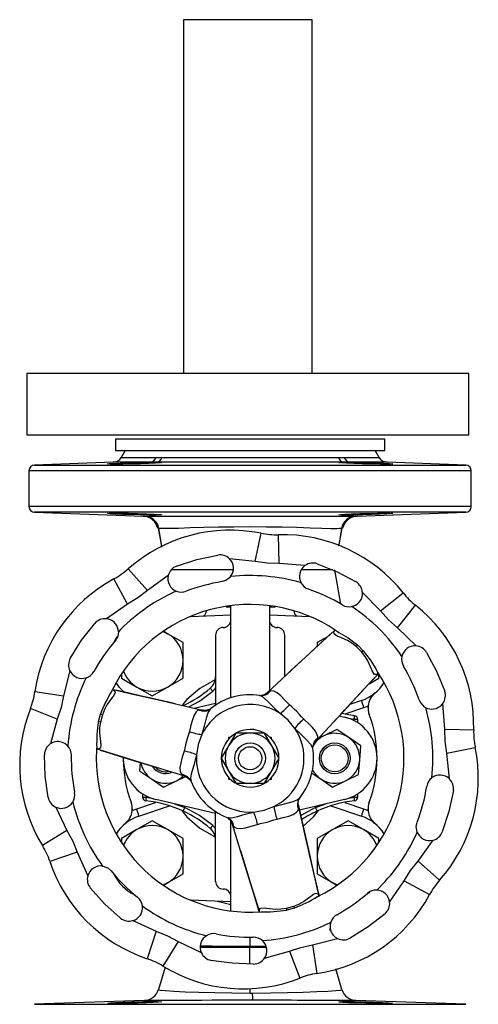
# Model space of a CAD drawing. Units: millimetres. Extents: x 0 to 11880, y 0 to 8400.
# Drawn here: x 5927 to 6047, y 4704 to 4960 of the extents above; entities that cross this region are included whole.
import ezdxf

# ---------------------------------------------------------------- set-up
doc = ezdxf.new("R2010")
doc.units = ezdxf.units.MM
doc.header["$LTSCALE"] = 20
doc.layers.add('AM_0', color=7, linetype='Continuous', lineweight=25)

msp = doc.modelspace()

# ---------------------------------------------------------------- linework, layer by layer
at = {"layer": 'AM_0'}
for p, q in [((5970.1, 4959.95), (5970.1, 4867.95)), ((6003.5, 4959.95), (5970.1, 4959.95)), ((6003.5, 4867.95), (6003.5, 4959.95)), ((5929.3, 4867.95), (5929.3, 4851.95)), ((5986.8, 4867.95), (5929.3, 4867.95)), ((6044.3, 4867.95), (5986.8, 4867.95)), ((6044.3, 4851.95), (6044.3, 4867.95)), ((5986.8, 4851.95), (5929.3, 4851.95)), ((5952.4, 4850.95), (5952.4, 4847.95)), ((5952.4, 4850.95), (6022.4, 4850.95)), ((6044.3, 4851.95), (5986.8, 4851.95)), ((6022.4, 4847.95), (6022.4, 4850.95)), ((5952.4, 4847.95), (6022.4, 4847.95)), ((5954.9, 4847.95), (5953.86, 4846.15)), ((6020.94, 4846.15), (6019.9, 4847.95)), ((5953.86, 4846.15), (5962.92, 4846.15)), ((5962.92, 4846.15), (5964.48, 4846.15)), ((5964.48, 4846.15), (6010.33, 4846.15)), ((6010.33, 4846.15), (6011.88, 4846.15)), ((6011.88, 4846.15), (6020.94, 4846.15)), ((5929.9, 4842.68), (5929.9, 4833.39)), ((6044.9, 4842.68), (5929.9, 4842.68)), ((5951.79, 4844.9), (5931.35, 4844.18)), ((5931.35, 4844.18), (6043.46, 4844.18)), ((5961.41, 4844.9), (5951.79, 4844.9)), ((6011.75, 4844.9), (5963.06, 4844.9)), ((6023.02, 4844.9), (6013.4, 4844.9)), ((6043.46, 4844.18), (6023.02, 4844.9)), ((6044.9, 4833.39), (6044.9, 4842.68)), ((6044.9, 4833.39), (5929.9, 4833.39)), ((5931.35, 4831.9), (5959.6, 4830.91)), ((6043.46, 4831.9), (5931.35, 4831.9)), ((5959.6, 4830.91), (5959.94, 4830.91)), ((6014.87, 4830.91), (6015.21, 4830.91)), ((6015.21, 4830.91), (6043.46, 4831.9)), ((5963.68, 4827.7), (5963.47, 4827.77)), ((5964.43, 4823.09), (5963.68, 4827.68)), ((6011.13, 4827.68), (6010.42, 4823.33)), ((6011.36, 4827.8), (6011.13, 4827.7)), ((5988.73, 4819.11), (5990.23, 4826.45)), ((5994.98, 4818.56), (5994.78, 4826.06)), ((5988.73, 4819.11), (5982.07, 4819.76)), ((5960.67, 4811.59), (5955.7, 4817.2)), ((6001.66, 4818.05), (5994.98, 4818.56)), ((5955.54, 4807.99), (5951.96, 4814.59)), ((5966.12, 4815.49), (5960.67, 4811.59)), ((5982.31, 4815.17), (5982.03, 4814.85)), ((6009.37, 4816.95), (6010.86, 4808.05)), ((6021.31, 4806.28), (6016.62, 4811.07)), ((6021.31, 4806.28), (6027.18, 4810.95)), ((5955.54, 4807.99), (5950.01, 4804.21)), ((6025.74, 4801.85), (6030.41, 4807.72)), ((5971.89, 4804.81), (5982.4, 4805.24)), ((5992.4, 4805.24), (6002.92, 4804.81)), ((6030.53, 4797.17), (6025.74, 4801.85)), ((5952, 4798.09), (5952.84, 4799.57)), ((5953.82, 4801.53), (5953.15, 4800.85)), ((5965.95, 4800.33), (5964.94, 4800.91)), ((5969.95, 4798.02), (5965.95, 4800.33)), ((6007.53, 4799.56), (6004.86, 4798.02)), ((5969.95, 4793.4), (5969.95, 4798.02)), ((6004.86, 4798.02), (6004.86, 4797.08)), ((6015.38, 4797.34), (6016.8, 4795.92)), ((5969.95, 4788.78), (5969.95, 4793.4)), ((5940.54, 4790.68), (5938.87, 4784.19)), ((5953.95, 4789.77), (5953.95, 4788.78)), ((6020.86, 4788.78), (6020.86, 4789.61)), ((5953.95, 4788.78), (5957.95, 4786.47)), ((5957.95, 4786.47), (5961.95, 4784.16)), ((5961.95, 4784.16), (5965.95, 4786.47)), ((5965.95, 4786.47), (5969.95, 4788.78)), ((6018.32, 4787.31), (6020.86, 4788.78)), ((5931.46, 4785.3), (5938.87, 4784.19)), ((5977.02, 4786.18), (5977.67, 4785.42)), ((5990.3, 4784.06), (5989.88, 4784.26)), ((5991.46, 4784.73), (5991.83, 4784.99)), ((5972.87, 4780.98), (5978.4, 4782.28)), ((6016.37, 4782.98), (6013.35, 4781.96)), ((6018.08, 4781.54), (6016.91, 4781.08)), ((6018.06, 4781.08), (6018.14, 4781.81)), ((6038.02, 4775.52), (6037.51, 4782.2)), ((5937.25, 4778.14), (5930.28, 4780.89)), ((5947.96, 4777.48), (5948.48, 4779.41)), ((5975.04, 4780.49), (5975.29, 4780.45)), ((5977.11, 4780.84), (5976.84, 4780.45)), ((6010.57, 4778.97), (6011.9, 4778.66)), ((6014.5, 4779.02), (6011.13, 4779.57)), ((6016.91, 4781.08), (6012, 4779.43)), ((5937.25, 4778.14), (5935.45, 4771.69)), ((6014.45, 4778.02), (6012.57, 4778.37)), ((6015.4, 4778.02), (6014.45, 4778.02)), ((6014.45, 4777.72), (6014.45, 4778.02)), ((6015.4, 4777.17), (6015.4, 4778.02)), ((5983.65, 4774.45), (5981.77, 4771.2)), ((5987.4, 4774.45), (5983.65, 4774.45)), ((5991.16, 4774.45), (5987.4, 4774.45)), ((5993.03, 4771.2), (5991.16, 4774.45)), ((6006.59, 4773.8), (6005.1, 4773.09)), ((6009.97, 4775.43), (6006.59, 4773.8)), ((6013.07, 4773.31), (6009.97, 4775.43)), ((6038.02, 4775.52), (6045.52, 4775.32)), ((5981.77, 4771.2), (5979.9, 4767.95)), ((5981.9, 4773.04), (5981.9, 4773.45)), ((5981.9, 4773.45), (5982.3, 4773.45)), ((5992.5, 4773.45), (5992.9, 4773.45)), ((5992.9, 4773.45), (5992.9, 4773.04)), ((5994.91, 4767.95), (5993.03, 4771.2)), ((6004.45, 4772.38), (6004.28, 4772.18)), ((6016.17, 4771.2), (6013.07, 4773.31)), ((6015.89, 4767.46), (6016.17, 4771.2)), ((6003.71, 4770.46), (6003.51, 4770.84)), ((6038.56, 4769.27), (6045.91, 4770.78)), ((6039.22, 4762.61), (6038.56, 4769.27)), ((5958.8, 4766.84), (5958.64, 4764.69)), ((5979.9, 4767.95), (5981.77, 4764.7)), ((5993.03, 4764.7), (5994.91, 4767.95)), ((6015.6, 4763.72), (6015.89, 4767.46)), ((5958.64, 4764.69), (5961.74, 4762.58)), ((5970.84, 4763.06), (5970.42, 4763.26)), ((5981.77, 4764.7), (5983.65, 4761.45)), ((5991.16, 4761.45), (5993.03, 4764.7)), ((6003.35, 4764.21), (6005.74, 4762.58)), ((6012.22, 4762.09), (6015.6, 4763.72)), ((5961.74, 4762.58), (5964.84, 4760.46)), ((5964.84, 4760.46), (5968.22, 4762.09)), ((5968.22, 4762.09), (5970.57, 4763.22)), ((5971.98, 4762.37), (5972.04, 4761.93)), ((5981.9, 4762.45), (5981.9, 4762.85)), ((5982.3, 4762.45), (5981.9, 4762.45)), ((5983.65, 4761.45), (5987.4, 4761.45)), ((5987.4, 4761.45), (5991.16, 4761.45)), ((5992.9, 4762.45), (5992.5, 4762.45)), ((5992.9, 4762.85), (5992.9, 4762.45)), ((6005.74, 4762.58), (6008.84, 4760.46)), ((6008.84, 4760.46), (6012.22, 4762.09)), ((5959.4, 4758.73), (5959.4, 4757.87)), ((5960.35, 4758.17), (5960.35, 4757.87)), ((6014.45, 4757.87), (6014.45, 4758.17)), ((6015.4, 4757.87), (6015.4, 4758.73)), ((5957.9, 4754.81), (5962.81, 4756.47)), ((5958.44, 4752.91), (5966.39, 4755.59)), ((5959.4, 4757.87), (5960.35, 4757.87)), ((5960.35, 4757.87), (5962.24, 4757.52)), ((5978.4, 4753.62), (5962.9, 4757.23)), ((5967.74, 4756.11), (5970.4, 4755.13)), ((5999.91, 4756.04), (5999.95, 4755.58)), ((5999.94, 4757.37), (6000.3, 4757.65)), ((6011.9, 4757.23), (6000.19, 4754.5)), ((6004.41, 4755.13), (6007.07, 4756.11)), ((6008.42, 4755.59), (6016.37, 4752.91)), ((6012, 4756.47), (6016.91, 4754.81)), ((6013.02, 4757.6), (6014.45, 4757.87)), ((6014.45, 4757.87), (6015.4, 4757.87)), ((5936.89, 4755.24), (5939.78, 4749.2)), ((5956.74, 4754.81), (5956.67, 4754.08)), ((5956.72, 4754.35), (5957.9, 4754.81)), ((5970.4, 4755.15), (5970.4, 4755.48)), ((6004.4, 4755.48), (6004.4, 4755.15)), ((6016.91, 4754.81), (6018.08, 4754.35)), ((6018.14, 4754.08), (6018.06, 4754.81)), ((5961.95, 4751.73), (5957.95, 4749.42)), ((5965.95, 4749.42), (5961.95, 4751.73)), ((5977.02, 4749.71), (5977.67, 4750.47)), ((5981.39, 4752.58), (5981.85, 4752.55)), ((5982.72, 4750.97), (5982.63, 4751.21)), ((6012.86, 4751.73), (6008.86, 4749.42)), ((6016.86, 4749.42), (6012.86, 4751.73)), ((5939.78, 4749.2), (5933.39, 4745.27)), ((5957.95, 4749.42), (5953.95, 4747.11)), ((5969.95, 4747.11), (5965.95, 4749.42)), ((6008.86, 4749.42), (6004.86, 4747.11)), ((6020.86, 4747.11), (6016.86, 4749.42)), ((6030.85, 4748.74), (6030.71, 4749.15)), ((5953.95, 4747.11), (5953.95, 4746.34)), ((5969.95, 4742.49), (5969.95, 4747.11)), ((6004.86, 4747.11), (6004.86, 4742.49)), ((6020.86, 4746.17), (6020.86, 4747.11)), ((6031.05, 4741.21), (6034.95, 4746.66)), ((5942.43, 4743.52), (5935.32, 4741.14)), ((5942.43, 4743.52), (5945.2, 4737.41)), ((5969.95, 4737.87), (5969.95, 4742.49)), ((6004.86, 4742.49), (6004.86, 4737.87)), ((6031.05, 4741.21), (6036.66, 4736.24)), ((5949.05, 4739.93), (5949.47, 4739.84)), ((5965.95, 4735.56), (5969.95, 4737.87)), ((6004.86, 4737.87), (6008.86, 4735.56)), ((5964.99, 4735.01), (5965.95, 4735.56)), ((6008.86, 4735.56), (6009.96, 4734.93)), ((6023.67, 4730.55), (6027.45, 4736.08)), ((6027.45, 4736.08), (6034.04, 4732.5)), ((6018.52, 4733.06), (6017.55, 4732.54)), ((6020.31, 4733.69), (6020.99, 4734.36)), ((5982.4, 4730.65), (5971.89, 4731.08)), ((5982.4, 4729.83), (5979.26, 4730.63)), ((5998.87, 4729.02), (5996.93, 4728.5)), ((5956.87, 4725.74), (5962.97, 4722.97)), ((5962.97, 4722.97), (5960.6, 4715.86)), ((5968.66, 4720.32), (5964.73, 4713.93)), ((5968.66, 4720.32), (5974.7, 4717.43)), ((5987.4, 4719.13), (5987.4, 4721.45)), ((6003.65, 4719.42), (6010.14, 4721.08)), ((5987.34, 4714.49), (5987.32, 4718.76)), ((5991.15, 4715.99), (5997.6, 4717.79)), ((5997.6, 4717.79), (6000.35, 4710.82)), ((6003.65, 4719.42), (6004.76, 4712)), ((5965.3, 4713.65), (5963.57, 4707.85)), ((6011.24, 4707.85), (6009.64, 4713.2)), ((5987.39, 4706.92), (5987.38, 4708.06)), ((5959.89, 4704.99), (5931.35, 4704)), ((6043.46, 4704), (6014.92, 4704.99)), ((5931.35, 4704), (6043.46, 4704))]:
    msp.add_line(p, q, dxfattribs=at)
at = {"layer": 'AM_0', "flags": 128}
for points in [[(5963.06, 4844.9), (5964.08, 4844.87), (5964.35, 4844.82), (5963.96, 4844.75), (5962.82, 4844.66), (5961.06, 4844.58), (5958.88, 4844.51), (5956.54, 4844.46), (5954.28, 4844.42), (5952.37, 4844.41), (5951.02, 4844.42), (5950.39, 4844.46), (5950.35, 4844.48), (5950.75, 4844.54), (5951.89, 4844.61), (5953.64, 4844.69), (5955.82, 4844.77), (5958.17, 4844.84), (5960.42, 4844.89), (5961.41, 4844.9)], [(6013.4, 4844.9), (6015.52, 4844.87), (6017.85, 4844.81), (6020.14, 4844.73), (6022.13, 4844.65), (6023.59, 4844.57), (6024.36, 4844.5), (6024.46, 4844.48), (6024.06, 4844.43), (6022.92, 4844.41), (6021.17, 4844.42), (6019, 4844.45), (6016.65, 4844.49), (6014.39, 4844.56), (6012.48, 4844.64), (6011.13, 4844.72), (6010.49, 4844.8), (6010.46, 4844.82), (6010.85, 4844.87), (6011.75, 4844.9)], [(5964.35, 4831.26), (5963.96, 4831.21), (5962.82, 4831.18), (5961.06, 4831.18), (5958.89, 4831.22), (5956.55, 4831.28), (5954.29, 4831.36), (5952.38, 4831.44), (5951.03, 4831.52), (5950.39, 4831.59), (5950.35, 4831.6), (5950.75, 4831.65), (5951.89, 4831.66), (5953.64, 4831.66), (5955.81, 4831.63), (5958.16, 4831.58), (5960.41, 4831.52), (5962.32, 4831.44), (5963.68, 4831.36), (5964.31, 4831.28), (5964.35, 4831.26)], [(5959.94, 4830.91), (5960.55, 4830.91), (5961.6, 4830.92), (5963.14, 4830.92), (5965.97, 4830.91), (5969.46, 4830.91), (5973.39, 4830.9), (5977.89, 4830.9), (5982.55, 4830.9), (5987.37, 4830.9), (5990.62, 4830.9), (5993.81, 4830.9), (5996.92, 4830.9), (5999.29, 4830.9), (6001.49, 4830.9), (6003.51, 4830.91), (6005.36, 4830.91), (6007.88, 4830.91), (6009.91, 4830.91), (6011.69, 4830.92), (6013.76, 4830.92), (6014.87, 4830.91)], [(6010.46, 4831.26), (6010.85, 4831.33), (6011.99, 4831.41), (6013.75, 4831.5), (6015.92, 4831.57), (6018.27, 4831.62), (6020.53, 4831.65), (6022.44, 4831.67), (6023.78, 4831.65), (6024.42, 4831.62), (6024.46, 4831.6), (6024.06, 4831.54), (6022.92, 4831.47), (6021.17, 4831.39), (6018.99, 4831.31), (6016.64, 4831.24), (6014.38, 4831.19), (6012.48, 4831.18), (6011.13, 4831.19), (6010.49, 4831.24), (6010.46, 4831.26)], [(5963.47, 4827.77), (5964.26, 4823.51), (5964.38, 4822.87)], [(6011.13, 4827.68), (6011.06, 4827.67), (6011, 4827.67), (6010.87, 4827.66), (6010.6, 4827.64), (6009.97, 4827.62), (6008.42, 4827.63), (6006.02, 4827.69), (6003.04, 4827.81), (5999.54, 4827.92), (5995.71, 4828.01), (5991.61, 4828.06), (5987.38, 4828.08), (5983.19, 4828.07), (5979.1, 4828.02), (5975.28, 4827.94), (5971.77, 4827.83), (5968.8, 4827.72), (5966.4, 4827.65), (5964.51, 4827.64), (5963.97, 4827.66), (5963.79, 4827.67), (5963.68, 4827.68)], [(5963.68, 4827.68), (5963.68, 4827.69), (5963.68, 4827.7)], [(6010.48, 4823.18), (6010.54, 4823.51), (6011.36, 4827.8)], [(6011.13, 4827.7), (6011.13, 4827.69), (6011.13, 4827.68)], [(5968.26, 4817.9), (5973.56, 4819.62), (5979.01, 4820.78)], [(5994.98, 4818.56), (5991.84, 4818.65), (5988.73, 4819.11)], [(6004.85, 4818.52), (6010.01, 4816.43), (6014.93, 4813.82)], [(5982.99, 4816.95), (5980.19, 4816.95), (5975.99, 4816.95), (5973.17, 4816.95), (5970.59, 4816.95), (5968.5, 4816.94), (5966.88, 4816.95)], [(5982.03, 4814.85), (5981.07, 4814.17), (5980.11, 4813.87)], [(6008.93, 4816.94), (6008.4, 4816.95), (6007.2, 4816.95), (6005.5, 4816.95), (6003.54, 4816.94), (6001.19, 4816.94), (6000.75, 4816.94)], [(5960.67, 4811.59), (5958.21, 4809.64), (5955.54, 4807.99)], [(5981.17, 4807.28), (5981.69, 4807.31), (5982.4, 4807.35)], [(5982.4, 4783.63), (5982.4, 4785.7), (5982.4, 4789.97), (5982.4, 4794.88), (5982.4, 4798.51), (5982.4, 4801.79), (5982.4, 4804.44), (5982.4, 4805.46), (5982.4, 4806.25), (5982.4, 4807.06), (5982.4, 4807.49)], [(5992.4, 4807.59), (5992.4, 4807.21), (5992.4, 4806.25), (5992.4, 4804.44), (5992.4, 4801.79), (5992.4, 4798.51), (5992.4, 4794.88), (5992.4, 4791.22), (5992.4, 4787.76), (5992.4, 4785.51)], [(5992.4, 4807.35), (5993.13, 4807.32), (5993.93, 4807.27)], [(6025.74, 4801.85), (6023.4, 4803.94), (6021.31, 4806.28)], [(5940.63, 4793.91), (5943.58, 4798.63), (5947.01, 4803.02)], [(5992.4, 4803.95), (5992.4, 4803.96), (5992.4, 4803.95)], [(5953.15, 4800.85), (5952.97, 4799.61), (5952.29, 4798.43)], [(5964.73, 4800.9), (5965.01, 4800.79), (5965.95, 4800.33)], [(5978.4, 4799.95), (5978.4, 4799.94), (5978.4, 4799.93)], [(5978.4, 4799.93), (5978.4, 4799.75), (5978.4, 4799.24), (5978.4, 4798.93), (5978.4, 4798.6), (5978.4, 4798.42), (5978.4, 4798.22), (5978.4, 4798.01), (5978.4, 4797.77), (5978.4, 4797.41), (5978.4, 4796.98), (5978.4, 4795.18), (5978.4, 4792.8), (5978.4, 4790.07), (5978.4, 4787.78), (5978.4, 4785.51), (5978.4, 4783.74), (5978.4, 4782.6), (5978.4, 4781.59)], [(5991.83, 4784.99), (6000.74, 4793.26), (6005.19, 4797.35), (6009.3, 4801.21)], [(5996.4, 4799.93), (5996.4, 4799.94), (5996.4, 4799.95)], [(5996.4, 4789.23), (5996.4, 4790.07), (5996.4, 4791.47), (5996.4, 4792.8), (5996.4, 4795.18), (5996.4, 4796.98), (5996.4, 4797.6), (5996.4, 4798.01), (5996.4, 4798.35), (5996.4, 4798.64), (5996.4, 4798.92), (5996.4, 4799.5), (5996.4, 4799.93)], [(6008.69, 4800.65), (6006.93, 4799), (6004.66, 4796.9), (6002.95, 4795.31), (6001.69, 4794.14), (6000.08, 4792.65), (5997.92, 4790.64), (5997.45, 4790.21)], [(6015.01, 4796.95), (6013.88, 4797.86), (6012.71, 4798.57), (6010.56, 4799.51), (6010.24, 4799.65), (6010.13, 4799.69), (6010.12, 4799.7), (6009.74, 4799.88), (6009.22, 4800.29), (6009.16, 4800.8), (6009.55, 4801.4)], [(6009.81, 4801.08), (6010.46, 4800.68), (6012.88, 4799.27), (6015.38, 4797.34)], [(6015.01, 4796.95), (6015.23, 4797.18), (6015.38, 4797.34)], [(6016.41, 4795.55), (6015.72, 4796.26), (6015.01, 4796.95)], [(6016.41, 4795.55), (6016.64, 4795.77), (6016.8, 4795.92)], [(6020.86, 4790.09), (6020.26, 4789.7), (6019.75, 4789.77), (6019.15, 4790.66), (6019.15, 4790.68), (6019.14, 4790.7), (6019.1, 4790.78), (6018.97, 4791.1), (6018.03, 4793.25), (6017.32, 4794.43), (6016.41, 4795.55)], [(6016.8, 4795.92), (6018.72, 4793.42), (6020.14, 4791.01), (6020.54, 4790.34)], [(6033.28, 4795.48), (6035.89, 4790.56), (6037.98, 4785.39)], [(6020.69, 4789.85), (6016.81, 4785.74), (6012.71, 4781.28), (6004.45, 4772.38)], [(6009.45, 4777.77), (6010.86, 4779.28), (6012.03, 4780.54), (6013.52, 4782.15), (6015.52, 4784.3), (6018.04, 4787.02), (6020.22, 4789.36)], [(5954.75, 4785.08), (5953.47, 4786.39), (5952.58, 4787.63)], [(5978.21, 4788.25), (5978.15, 4788.23), (5974.29, 4786.09), (5970.92, 4783.19), (5969.85, 4781.81)], [(5938.87, 4784.19), (5938.24, 4781.12), (5937.25, 4778.14)], [(5951.5, 4785.85), (5952.14, 4785.52), (5952.33, 4785.04), (5951.85, 4784.08), (5951.85, 4784.07), (5951.83, 4784.05), (5951.78, 4783.98), (5951.56, 4783.71), (5950.17, 4781.82), (5949.51, 4780.61), (5949, 4779.26)], [(5951.81, 4785.81), (5957.29, 4784.52), (5963.2, 4783.2), (5975.04, 4780.49)], [(5967.88, 4782.13), (5965.86, 4782.59), (5964.19, 4782.97), (5962.05, 4783.47), (5959.18, 4784.12), (5955.57, 4784.94), (5952.45, 4785.66)], [(5971.45, 4781.31), (5974.2, 4782.83), (5977.67, 4785.42)], [(5977.67, 4785.42), (5978.38, 4786.17), (5978.4, 4786.22)], [(5991.59, 4784.8), (5991.12, 4784.47), (5990.28, 4784.23)], [(5995.18, 4779.59), (5993.55, 4781.19), (5992.1, 4782.66), (5990.89, 4783.77), (5990.3, 4784.06)], [(5991.92, 4785.06), (5991.66, 4784.83), (5991.59, 4784.8)], [(5992.57, 4785.41), (5992.19, 4785.24), (5991.83, 4784.99)], [(5993.52, 4785.4), (5993.03, 4785.5), (5992.57, 4785.41)], [(5997.62, 4781.88), (5996.45, 4783.09), (5995.4, 4784.16), (5994.43, 4784.96), (5993.52, 4785.4)], [(5998.81, 4780.76), (5998.2, 4781.31), (5997.62, 4781.88)], [(5949, 4779.26), (5948.69, 4779.35), (5948.48, 4779.41)], [(5949, 4779.26), (5948.73, 4778.31), (5948.49, 4777.35)], [(5973.38, 4780), (5972.81, 4779.17), (5972.37, 4777.98), (5971.99, 4776.53), (5971.59, 4774.9)], [(5974.19, 4780.49), (5973.75, 4780.33), (5973.38, 4780)], [(5975.04, 4780.49), (5974.62, 4780.53), (5974.19, 4780.49)], [(5976.84, 4780.45), (5976.47, 4779.91), (5975.98, 4778.35), (5975.46, 4776.34), (5974.85, 4774.14)], [(5976.77, 4780.61), (5975.92, 4780.4), (5975.21, 4780.46)], [(5999.05, 4775.72), (5997.3, 4777.85), (5995.18, 4779.59)], [(6000.22, 4779.35), (5999.53, 4780.08), (5998.81, 4780.76)], [(6001.33, 4778.16), (6000.77, 4778.74), (6000.22, 4779.35)], [(5948.49, 4777.35), (5948.25, 4775.92), (5948.23, 4774.55), (5948.48, 4772.22), (5948.53, 4771.87), (5948.55, 4771.76), (5948.55, 4771.74), (5948.58, 4771.32), (5948.48, 4770.67), (5948.08, 4770.36), (5947.36, 4770.39)], [(5948.49, 4777.35), (5948.17, 4777.42), (5947.96, 4777.48)], [(6004.86, 4774.06), (6004.42, 4774.98), (6003.62, 4775.95), (6002.55, 4777), (6001.33, 4778.16)], [(5971.59, 4774.9), (5971.37, 4774.12), (5971.12, 4773.34)], [(5974.85, 4774.14), (5973.88, 4771.57), (5973.43, 4768.85)], [(6003.51, 4770.84), (6003.23, 4771.43), (6002.12, 4772.64), (6000.65, 4774.09), (5999.05, 4775.72)], [(6004.87, 4773.12), (6004.96, 4773.57), (6004.86, 4774.06)], [(6038.56, 4769.27), (6038.11, 4772.38), (6038.02, 4775.52)], [(5970.6, 4771.41), (5970.43, 4770.62), (5970.23, 4769.83)], [(5971.12, 4773.34), (5970.83, 4772.39), (5970.6, 4771.41)], [(6003.71, 4770.8), (6003.93, 4771.66), (6004.34, 4772.25)], [(6004.45, 4772.38), (6004.69, 4772.73), (6004.87, 4773.12)], [(5934.88, 4757.77), (5934.11, 4763.28), (5933.91, 4768.85)], [(5970.42, 4763.26), (5958.82, 4766.84), (5953.04, 4768.65), (5947.62, 4770.28)], [(5948.44, 4770.03), (5950.74, 4769.33), (5953.7, 4768.41), (5955.93, 4767.72), (5957.57, 4767.22), (5959.67, 4766.57), (5962.5, 4765.7), (5963.1, 4765.52)], [(5970.23, 4769.83), (5969.76, 4768.21), (5969.36, 4766.77), (5969.15, 4765.53), (5969.23, 4764.51)], [(5973.43, 4768.85), (5972.73, 4766.15), (5972.1, 4763.85)], [(5973.43, 4768.85), (5973.47, 4766.57), (5973.88, 4764.32)], [(5969.23, 4764.51), (5969.39, 4764.04), (5969.69, 4763.69)], [(5969.69, 4763.69), (5970.04, 4763.44), (5970.42, 4763.26)], [(5970.32, 4763.3), (5970.65, 4763.19), (5970.71, 4763.14)], [(5972.1, 4763.85), (5971.93, 4762.74), (5971.98, 4762.37)], [(5970.71, 4763.14), (5971.23, 4762.9), (5971.86, 4762.3)], [(6040.24, 4759.55), (6039.08, 4754.1), (6037.36, 4748.8)], [(5993.6, 4755.39), (5995.56, 4756.57), (5997.3, 4758.05)], [(5993.6, 4755.39), (5996.3, 4756.13), (5998.6, 4756.74)], [(5998.6, 4756.74), (5999.65, 4757.15), (5999.94, 4757.37)], [(5999.88, 4755.93), (5999.86, 4756.46), (6000.06, 4757.31)], [(5999.97, 4755.47), (5999.9, 4755.82), (5999.88, 4755.93)], [(5999.95, 4754.73), (5999.99, 4755.16), (5999.95, 4755.58)], [(5999.95, 4755.58), (6002.65, 4743.74), (6003.98, 4737.84), (6005.28, 4732.33)], [(5969.6, 4754.4), (5970.92, 4752.7), (5974.29, 4749.8), (5978.15, 4747.66), (5978.21, 4747.64)], [(5970.4, 4755.13), (5970.4, 4755.15), (5970.4, 4755.15)], [(5977.67, 4750.47), (5974.2, 4753.07), (5970.4, 4755.15)], [(5978.4, 4735.97), (5978.4, 4736.14), (5978.4, 4736.65), (5978.4, 4736.93), (5978.4, 4737.22), (5978.4, 4737.52), (5978.4, 4737.88), (5978.4, 4738.29), (5978.4, 4738.91), (5978.4, 4740.72), (5978.4, 4743.09), (5978.4, 4744.42), (5978.4, 4745.82), (5978.4, 4747.01), (5978.4, 4748.01), (5978.4, 4749.26), (5978.4, 4750.25), (5978.4, 4751.49), (5978.4, 4752.15), (5978.4, 4753.29), (5978.4, 4754.29)], [(5981.85, 4752.55), (5982.51, 4752.5), (5984.11, 4752.85), (5986.1, 4753.4), (5988.31, 4753.98)], [(5988.31, 4753.98), (5991.03, 4754.42), (5993.6, 4755.39)], [(5994.36, 4752.13), (5995.99, 4752.54), (5997.45, 4752.91), (5998.62, 4753.35), (5999.46, 4753.92)], [(5999.46, 4753.92), (5999.79, 4754.29), (5999.95, 4754.73)], [(6005.08, 4733.16), (6004.54, 4735.5), (6003.85, 4738.53), (6003.33, 4740.8), (6002.95, 4742.47), (6002.46, 4744.62), (6001.8, 4747.5), (6000.97, 4751.12), (5999.97, 4755.47)], [(6004.4, 4755.15), (6000.61, 4753.07), (6000.53, 4753.01)], [(6001.15, 4750.34), (6003.89, 4752.7), (6005.2, 4754.4)], [(6004.41, 4755.13), (6004.4, 4755.15), (6004.4, 4755.15)], [(5978.4, 4749.68), (5978.38, 4749.72), (5977.67, 4750.47)], [(5981.72, 4752.39), (5982.36, 4751.78), (5982.66, 4751.12)], [(5982.4, 4728.35), (5982.4, 4728.68), (5982.4, 4729.64), (5982.4, 4731.45), (5982.4, 4734.1), (5982.4, 4737.38), (5982.4, 4741.01), (5982.4, 4744.67), (5982.4, 4748.13), (5982.4, 4751.32), (5982.4, 4751.68)], [(5982.72, 4750.97), (5982.9, 4750.58), (5983.15, 4750.23)], [(5989.76, 4728.1), (5988.11, 4733.58), (5986.3, 4739.36), (5982.72, 4750.97)], [(5983.97, 4749.77), (5984.98, 4749.69), (5986.23, 4749.9), (5987.67, 4750.31), (5989.29, 4750.77)], [(5989.29, 4750.77), (5990.08, 4750.97), (5990.87, 4751.14)], [(5990.87, 4751.14), (5991.84, 4751.38), (5992.8, 4751.66)], [(5992.8, 4751.66), (5993.58, 4751.91), (5994.36, 4752.13)], [(6030.71, 4749.15), (6030.6, 4750.32), (6030.82, 4751.3)], [(5939.78, 4749.2), (5941.27, 4746.43), (5942.43, 4743.52)], [(5983.15, 4750.23), (5983.5, 4749.93), (5983.97, 4749.77)], [(5984.88, 4743.94), (5985.49, 4741.96), (5986, 4740.32), (5986.64, 4738.23), (5987.51, 4735.42), (5988.6, 4731.88), (5989.54, 4728.82)], [(6027.45, 4736.08), (6029.1, 4738.75), (6031.05, 4741.21)], [(5949.47, 4739.84), (5950.47, 4739.39), (5951.28, 4738.66)], [(5965.95, 4735.56), (5965.01, 4735.1), (5964.73, 4734.99)], [(5978.4, 4735.95), (5978.4, 4735.96), (5978.4, 4735.97)], [(6010.07, 4734.99), (6009.8, 4735.1), (6008.86, 4735.56)], [(5953.71, 4726.39), (5949.57, 4730.12), (5945.84, 4734.25)], [(5998.72, 4729.54), (6000.08, 4730.06), (6001.27, 4730.71), (6003.16, 4732.1), (6003.44, 4732.32), (6003.53, 4732.39), (6003.54, 4732.4), (6003.89, 4732.64), (6004.5, 4732.88), (6004.98, 4732.68), (6005.31, 4732.04)], [(5979.26, 4730.63), (5979.03, 4730.73), (5978.88, 4730.79)], [(5989.85, 4727.9), (5989.82, 4728.62), (5990.13, 4729.03), (5991.2, 4729.09), (5991.22, 4729.09), (5991.24, 4729.09), (5991.33, 4729.07), (5991.68, 4729.03), (5994.01, 4728.77), (5995.38, 4728.8), (5996.81, 4729.03)], [(5996.81, 4729.03), (5997.77, 4729.27), (5998.72, 4729.54)], [(5996.81, 4729.03), (5996.88, 4728.72), (5996.93, 4728.5)], [(5998.72, 4729.54), (5998.81, 4729.23), (5998.87, 4729.02)], [(6022.48, 4727.55), (6018.09, 4724.12), (6013.37, 4721.17)], [(6008.22, 4723.22), (6008.31, 4724.41), (6008.34, 4725.31)], [(5962.97, 4722.97), (5965.89, 4721.81), (5968.66, 4720.32)], [(5986.76, 4718.76), (5983.23, 4718.76), (5979.76, 4718.74), (5976.63, 4718.73), (5974.46, 4718.72)], [(5979.43, 4719.15), (5983.07, 4719.14), (5986.77, 4719.13)], [(5986.77, 4719.13), (5986.76, 4718.94), (5986.76, 4718.76)], [(5987.32, 4718.76), (5987.04, 4718.76), (5986.76, 4718.76)], [(5986.77, 4719.13), (5987.08, 4719.13), (5987.4, 4719.13)], [(5991.58, 4718.76), (5990.76, 4718.76), (5987.32, 4718.76)], [(5987.4, 4719.13), (5991.1, 4719.13), (5991.49, 4719.14)], [(5997.6, 4717.79), (6000.58, 4718.78), (6003.65, 4719.42)], [(5988.31, 4714.45), (5982.74, 4714.65), (5977.22, 4715.42)], [(5963.57, 4707.85), (5963.57, 4707.84), (5964.02, 4707.7), (5965.35, 4707.56), (5967.53, 4707.41), (5970.47, 4707.27), (5974.07, 4707.15), (5978.19, 4707.04), (5982.67, 4706.95), (5987.39, 4706.92)], [(5987.39, 4706.92), (5987.67, 4706.92), (5987.97, 4706.92)], [(5987.97, 4706.92), (5992.67, 4706.96), (5997.11, 4707.06), (6001.18, 4707.17), (6004.71, 4707.29), (6007.57, 4707.43), (6009.65, 4707.58), (6010.88, 4707.71), (6011.24, 4707.85)], [(5957.35, 4704.63), (5959.67, 4704.69), (5961.72, 4704.71), (5963.29, 4704.71), (5964.18, 4704.67), (5964.31, 4704.61), (5963.65, 4704.53), (5962.28, 4704.45), (5960.35, 4704.37), (5958.09, 4704.3), (5957.35, 4704.29), (5955.04, 4704.25), (5952.98, 4704.23), (5951.42, 4704.23), (5950.52, 4704.26), (5950.4, 4704.31), (5951.06, 4704.37), (5952.43, 4704.45), (5954.35, 4704.53), (5956.61, 4704.61), (5957.35, 4704.63)], [(5988.04, 4705.03), (5985.27, 4705.03), (5982.71, 4705.03), (5980.08, 4705.03), (5977.53, 4705.03), (5974.86, 4705.02), (5972.74, 4705.02), (5970.62, 4705.02), (5968.49, 4705.02), (5967.28, 4705.01), (5966.1, 4705.01), (5964.96, 4705.01), (5963.97, 4705.01), (5963.08, 4705.01), (5962.29, 4705), (5961.54, 4705), (5960.83, 4705), (5960.38, 4705), (5960.04, 4704.99), (5959.89, 4704.99)], [(6014.92, 4704.99), (6014.68, 4705), (6014.59, 4705), (6014.5, 4705), (6014.39, 4705), (6014.27, 4705), (6014.26, 4705), (6014.25, 4705), (6014.19, 4705), (6013.69, 4705), (6013.23, 4705), (6012.66, 4705), (6011.06, 4705.01), (6009.14, 4705.01), (6006.78, 4705.02), (6005.76, 4705.02), (6004.66, 4705.02), (6003.5, 4705.02), (6002.27, 4705.02), (6000.97, 4705.02), (5999.59, 4705.02), (5998.16, 4705.03), (5996.39, 4705.03), (5994.96, 4705.03), (5994.21, 4705.03), (5993.63, 4705.03), (5993.21, 4705.03), (5988.04, 4705.03)], [(6017.46, 4704.29), (6015.14, 4704.35), (6013.08, 4704.42), (6011.52, 4704.5), (6010.63, 4704.58), (6010.5, 4704.65), (6011.17, 4704.7), (6012.54, 4704.71), (6014.46, 4704.7), (6016.72, 4704.65), (6017.46, 4704.63), (6019.77, 4704.56), (6021.83, 4704.48), (6023.39, 4704.4), (6024.29, 4704.33), (6024.41, 4704.27), (6023.75, 4704.24), (6022.37, 4704.22), (6020.45, 4704.24), (6018.19, 4704.27), (6017.46, 4704.29)]]:
    msp.add_lwpolyline(points, dxfattribs=at)
at = {"layer": 'AM_0'}
for centre, radius in [((5987.4, 4767.95), 4), ((5987.4, 4767.95), 3), ((6009.4, 4767.95), 4), ((6009.4, 4767.95), 3.5)]:
    msp.add_circle(centre, radius, dxfattribs=at)
for centre, radius, start, end in [((5951.7, 4847.4), 2.5, 272, 330), ((5961.17, 4846.73), 1.85, 277.3085, 341.6157), ((5962.79, 4846.63), 1.76, 278.7686, 343.8626), ((6012.02, 4846.63), 1.76, 196.1374, 261.2314), ((6013.63, 4846.73), 1.85, 198.3843, 262.6915), ((6023.11, 4847.4), 2.5, 210, 268), ((5931.4, 4842.68), 1.5, 92, 180), ((5962.23, 4758.92), 85.98, 89.4503, 90.5497), ((6012.58, 4765.58), 79.32, 89.4042, 90.5958), ((6043.4, 4842.68), 1.5, 360, 88), ((5931.4, 4833.39), 1.5, 180, 268), ((6043.4, 4833.39), 1.5, 272, 0), ((5959.45, 4826.91), 4, 11.9181, 87.9239), ((5959.78, 4826.95), 3.97, 10.9549, 87.7334), ((6015.03, 4826.95), 3.97, 92.2642, 169.0495), ((6015.36, 4826.91), 4, 92.0776, 168.0816), ((5982.23, 4787.26), 40, 78.4537, 131.5463), ((5994.24, 4846.05), 20, 258.4537, 271.5463), ((5995.86, 4786.07), 40, 38.4537, 91.5463), ((5979.56, 4817.33), 3.5, 44.1496, 99.0304), ((5979.56, 4817.33), 3.5, 322.0242, 44.1496), ((5942.43, 4832.17), 20, 298.4537, 311.5463), ((5969.51, 4814.63), 3.5, 110.9696, 165.8504), ((6003.71, 4815.21), 3.5, 125.8504, 207.9758), ((6003.71, 4815.21), 3.5, 70.9696, 125.8504), ((5971.02, 4779.42), 40, 118.4537, 171.5463), ((5969.51, 4814.63), 3.5, 165.8504, 247.9758), ((5987.41, 4767.97), 47.48, 73.8438, 96.1562), ((5987.4, 4767.95), 46.5, 99.0304, 110.9696), ((6003.71, 4815.21), 3.5, 207.9758, 250.9696), ((5987.4, 4767.95), 46.5, 59.0304, 70.9696), ((6013.13, 4810.82), 3.5, 4.1496, 59.0304), ((5987.39, 4767.96), 47.48, 113.8447, 135.005), ((5969.51, 4814.63), 3.5, 247.9758, 290.9696), ((6013.13, 4810.82), 3.5, 315, 4.1496), ((6042.84, 4823.38), 20, 218.4537, 231.5463), ((5987.4, 4767.95), 40, 55.9361, 154.0013), ((6013.13, 4810.82), 3.5, 239.0304, 282.0242), ((6013.13, 4810.82), 3.5, 282.0242, 315), ((5987.42, 4767.96), 47.48, 33.8438, 56.1562), ((6005.53, 4776.4), 40, 358.4537, 51.5463), ((5949.65, 4800.73), 3.5, 84.1496, 139.0304), ((5949.65, 4800.73), 3.5, 75, 84.1496), ((5974.6, 4806.19), 1.41, 298.7812, 0.2899), ((6000.24, 4806.22), 1.46, 178.9071, 240.4686), ((5949.65, 4800.73), 3.5, 2.0242, 75), ((5980.4, 4799.95), 2, 89.989, 180.013), ((5980.4, 4803.95), 2, 269.988, 0.015), ((5994.4, 4803.95), 2, 179.9855, 270.0118), ((5994.4, 4799.95), 2, 359.9867, 90.0112), ((5961.95, 4793.4), 8, 0, 60), ((5987.4, 4767.95), 46.5, 139.0304, 150.9696), ((6030.28, 4793.67), 3.5, 85.8504, 167.9758), ((6030.28, 4793.67), 3.5, 30.9696, 85.8504), ((6030.28, 4793.67), 3.5, 167.9758, 210.9696), ((5943.69, 4792.21), 3.5, 150.9696, 205.8504), ((5961.95, 4793.4), 8, 300, 0), ((5987.4, 4767.95), 46.5, 19.0304, 30.9696), ((5987.38, 4767.95), 47.48, 153.8438, 176.1562), ((5943.69, 4792.21), 3.5, 205.8504, 287.9758), ((5943.69, 4792.21), 3.5, 287.9758, 330.9696), ((5961.95, 4793.4), 8, 200.3757, 240), ((5974.4, 4789.21), 4, 310.8322, 360), ((5987.4, 4767.95), 40, 296.006, 34.0524), ((5961.95, 4793.4), 8, 240, 300), ((6012.86, 4793.4), 11, 288.6169, 328.3595), ((5911.67, 4788.24), 20, 338.4537, 351.5463), ((5981.78, 4766.86), 35.59, 148.4537, 159.3451), ((5957.4, 4808.88), 30, 294.8447, 310.8322), ((5987.4, 4767.95), 16.5, 81.3801, 128.6202), ((5990.28, 4787.05), 2.82, 261.8441, 324.4927), ((6023.06, 4781.08), 5, 129.6206, 174.6633), ((6034.67, 4784.25), 3.5, 324.1496, 19.0304), ((5987.4, 4767.95), 14, 56.2759, 153.7284), ((5986.08, 4791.77), 15.2, 306.7551, 319.3966), ((6026.63, 4784.87), 10.43, 190.4456, 201.2862), ((6023.06, 4781.08), 5, 174.6633, 200.216), ((6034.67, 4784.25), 3.5, 199.0304, 242.0242), ((6034.67, 4784.25), 3.5, 242.0242, 315), ((5987.43, 4767.95), 47.48, 353.8438, 16.1562), ((6034.67, 4784.25), 3.5, 315, 324.1496), ((5967.48, 4766.2), 40, 158.4537, 211.5463), ((5975.37, 4782.86), 2.65, 243.5354, 301.7151), ((6009.4, 4767.95), 11, 283.1366, 76.8634), ((6009.46, 4778.76), 5.04, 351.636, 2.9708), ((6014.4, 4778.02), 1, 0, 84.4466), ((5987.4, 4767.95), 33, 339.784, 20.216), ((5983.06, 4771.7), 35.57, 170.652, 181.5492), ((6011.21, 4766.64), 15.18, 130.5965, 143.2603), ((5976.63, 4789.21), 15.18, 250.5965, 263.2603), ((5987.4, 4767.95), 7.5, 120.8896, 180), ((5987.4, 4767.95), 6.5, 90, 150), ((5987.4, 4767.95), 7.5, 0.834, 120.0237), ((5987.4, 4767.95), 6.5, 30, 90), ((5987.4, 4767.95), 14, 315, 33.7284), ((6009.4, 4767.95), 6.5, 115.692, 150.7689), ((6009.4, 4767.95), 6.5, 55.692, 115.692), ((6065.51, 4774.78), 20, 178.4537, 191.5463), ((5937.41, 4768.79), 3.5, 124.1496, 179.0304), ((5937.41, 4768.79), 3.5, 75, 124.1496), ((5937.41, 4768.79), 3.5, 42.0242, 75), ((5937.41, 4768.79), 3.5, 359.0304, 42.0242), ((5987.4, 4767.95), 6.5, 150, 210), ((5987.4, 4767.95), 6.5, 330, 30), ((6006.36, 4770.92), 2.65, 124.1869, 182.674), ((6009.4, 4767.95), 6.5, 355.692, 55.692), ((5987.4, 4767.95), 46.5, 179.0304, 190.9696), ((5987.4, 4767.95), 40, 175.9999, 180), ((5967.43, 4754.89), 15.2, 66.7551, 79.3966), ((5987.4, 4767.95), 16.5, 0, 8.7622), ((6006.72, 4762.77), 40, 318.4537, 11.5463), ((5987.4, 4767.95), 40, 180, 273.9943), ((5965.4, 4767.95), 11, 178.8995, 256.8634), ((5987.4, 4767.95), 33, 180, 200.216), ((5965.4, 4767.95), 6.5, 190.4389, 235.692), ((5965.4, 4767.95), 4, 212.4121, 293.447), ((5987.4, 4767.95), 7.5, 180, 237.8252), ((5987.4, 4767.95), 7.5, 301.9031, 358.4175), ((5987.4, 4767.95), 16.5, 321.3792, 359.9989), ((6009.4, 4767.95), 6.5, 295.692, 355.692), ((5965.4, 4767.95), 3.5, 223.0739, 282.6905), ((5965.4, 4767.95), 6.5, 295.692, 315.1024), ((5969.42, 4760.88), 2.82, 21.8441, 84.4927), ((5987.4, 4767.95), 14, 195, 273.7284), ((5987.4, 4767.95), 6.5, 210, 270), ((5987.4, 4767.95), 6.5, 270, 330), ((6009.4, 4767.95), 6.5, 207.3658, 235.692), ((6036.78, 4760.1), 3.5, 45.8504, 127.9758), ((5965.4, 4767.95), 6.5, 235.692, 295.692), ((5987.4, 4767.95), 16.5, 201.3801, 248.6202), ((5987.4, 4767.95), 7.5, 241.7951, 298.8044), ((6009.4, 4767.95), 6.5, 235.692, 295.692), ((6036.78, 4760.1), 3.5, 127.9758, 170.9696), ((6036.78, 4760.1), 3.5, 350.9696, 45.8504), ((5938.32, 4758.43), 3.5, 327.9758, 10.9696), ((5987.4, 4767.95), 46.5, 339.0304, 350.9696), ((5938.32, 4758.43), 3.5, 190.9696, 245.8504), ((5938.32, 4758.43), 3.5, 245.8504, 327.9758), ((5987.38, 4767.93), 47.48, 193.8438, 216.1562), ((5951.74, 4754.81), 5, 354.6633, 20.216), ((5960.4, 4757.87), 1, 180, 264.4466), ((5965.35, 4757.13), 5.04, 171.636, 182.9708), ((5957.4, 4727.01), 30, 65.1553, 84.4466), ((6002.51, 4755.9), 2.82, 141.8441, 204.4927), ((6017.4, 4727.01), 30, 95.5534, 114.8447), ((6009.46, 4757.13), 5.04, 357.0292, 8.364), ((6014.4, 4757.87), 1, 275.5534, 360), ((6023.06, 4754.81), 5, 159.784, 185.3367), ((5951.74, 4754.81), 5, 309.6206, 354.6633), ((5948.18, 4751.02), 10.43, 10.4456, 21.2862), ((5979.83, 4750.5), 10.51, 153.8092, 159.1517), ((5957.4, 4727.01), 30, 49.1678, 65.1553), ((5974.37, 4747.98), 15.18, 10.5965, 23.2603), ((6008.7, 4757.18), 15.2, 186.7551, 199.3966), ((6017.4, 4727.01), 30, 114.8447, 123.8017), ((5994.98, 4750.5), 10.51, 20.8483, 26.1908), ((6026.63, 4751.02), 10.43, 158.7138, 169.5544), ((6023.06, 4754.81), 5, 185.3367, 230.3794), ((5961.95, 4742.49), 11, 108.6169, 148.3595), ((5961.95, 4742.49), 8, 60, 120), ((5980.5, 4750.04), 2.65, 4.1869, 62.674), ((6012.86, 4742.49), 8, 60, 120), ((6012.86, 4742.49), 11, 31.6405, 71.3831), ((5961.95, 4742.49), 8, 120, 159.6243), ((5961.95, 4742.49), 8, 0, 60), ((5974.4, 4746.68), 4, 0, 49.1678), ((6012.86, 4742.49), 8, 120, 180), ((6012.86, 4742.49), 8, 20.3757, 60), ((5987.42, 4767.93), 47.48, 314.995, 336.1553), ((6034.09, 4750.05), 3.5, 202.0242, 284.1496), ((6034.09, 4750.05), 3.5, 284.1496, 339.0304), ((5916.35, 4734.81), 20, 18.4537, 31.5463), ((5973.26, 4753.8), 40, 198.4537, 251.5463), ((5961.95, 4742.49), 8, 300, 0), ((6012.86, 4742.49), 8, 180, 240), ((5948.56, 4736.46), 3.5, 82.0242, 164.1496), ((5987.4, 4767.95), 46.5, 219.0304, 230.9696), ((5961.95, 4742.49), 11, 205.2155, 244.7845), ((5948.56, 4736.46), 3.5, 164.1496, 219.0304), ((5980.4, 4735.95), 2, 179.9867, 270.0112), ((6051.63, 4722.98), 20, 138.4537, 151.5463), ((5980.4, 4731.95), 2, 359.9855, 90.0118), ((5987.4, 4767.95), 46.5, 299.0304, 310.9696), ((6020.19, 4730.19), 3.5, 87.9758, 130.9696), ((6020.19, 4730.19), 3.5, 5.8504, 87.9758), ((5955.92, 4729.11), 3.5, 7.9758, 50.9696), ((5986.33, 4762.31), 35.57, 290.6485, 301.5526), ((5998.88, 4751.56), 40, 278.4537, 331.5463), ((6020.19, 4730.19), 3.5, 310.9696, 5.8504), ((5955.92, 4729.11), 3.5, 285.8504, 7.9758), ((5987.39, 4767.92), 47.48, 233.8438, 256.1562), ((5991.15, 4763.62), 35.59, 268.4499, 279.3491), ((5955.92, 4729.11), 3.5, 230.9696, 285.8504), ((5987.41, 4767.92), 47.48, 273.8438, 296.1562), ((6011.67, 4724.23), 3.5, 162.0242, 195), ((6011.67, 4724.23), 3.5, 119.0304, 162.0242), ((5977.89, 4718.86), 3.5, 79.0304, 122.0242), ((5987.4, 4767.95), 46.5, 259.0304, 270.9696), ((6011.67, 4724.23), 3.5, 195, 244.1496), ((5977.89, 4718.86), 3.5, 122.0242, 195), ((5988.25, 4717.95), 3.5, 47.9758, 90.9696), ((5988.25, 4717.95), 3.5, 325.8504, 47.9758), ((6011.67, 4724.23), 3.5, 244.1496, 299.0304), ((5979.37, 5155.07), 435.92, 269.3506, 270.0069), ((5977.89, 4718.86), 3.5, 195, 204.1496), ((5977.89, 4718.86), 3.5, 204.1496, 259.0304), ((5954.27, 4696.89), 20, 58.4537, 71.5463), ((5988.25, 4717.95), 3.5, 270.9696, 325.8504), ((5985.66, 4748.02), 40, 238.4537, 291.5463), ((6007.7, 4692.21), 20, 98.4537, 111.5463), ((5959.74, 4708.98), 3.99, 272.0938, 343.4369), ((6008.52, 4706.77), 20.56, 179.5768, 184.8613), ((6015.07, 4708.98), 3.99, 196.4342, 267.9021)]:
    msp.add_arc(centre, radius, start, end, dxfattribs=at)

doc.saveas('drawing.dxf')
